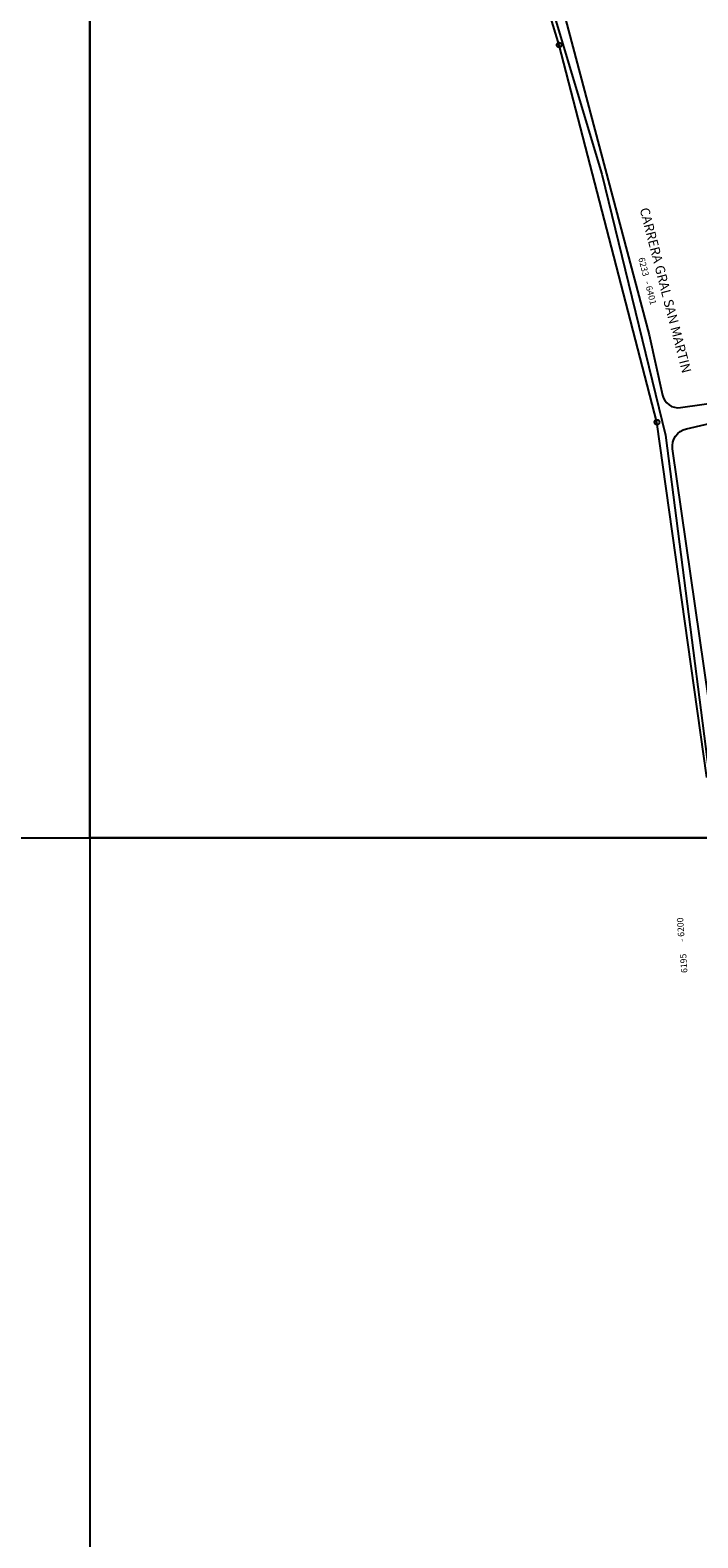
# Model space of a CAD drawing. Extents: x 341800 to 352600, y 6302200 to 6313675.
# Drawn here: x 342681 to 342891, y 6306780 to 6307254 of the extents above; entities that cross this region are included whole.
import ezdxf

# ---------------------------------------------------------------- set-up
doc = ezdxf.new("R2010")
doc.units = 0
doc.header["$MEASUREMENT"] = 0
doc.layers.get('0').update_dxf_attribs({"linetype": 'CONTINUOUS'})
for name, color, linetype in [('1010', 7, 'CONTINUOUS'), ('1500', 7, 'CONTINUOUS'), ('2000', 7, 'CONTINUOUS')]:
    doc.layers.add(name, color=color, linetype=linetype)

msp = doc.modelspace()

# ---------------------------------------------------------------- linework, layer by layer
at = {"color": 1}
msp.add_lwpolyline([(342416.69, 6309605.9), (342400.3, 6309579.59), (342390.79, 6309558.75), (342385.87, 6309539.71), (342381.63, 6309516.65), (342379.54, 6309496.95), (342379.32, 6309467.05), (342460.79, 6308589.03), (342474.58, 6308543.46), (342545.31, 6308383.39), (342569.03, 6308303.04), (342639.55, 6307946.65), (342861.06, 6307208.86), (342881.17, 6307126.7), (342912.14, 6306885.1), (342911.18, 6306859.7)], dxfattribs=at)
at = {"color": 10}
for points in [[(342847.69, 6307249.47), (342725.01, 6307651.44), (342650.54, 6307899.53), (342614.18, 6308047.17), (342589.43, 6308194.98), (342566.36, 6308305.72), (342547.57, 6308370.5), (342520.69, 6308435.68), (342474.71, 6308539.48), (342458.84, 6308588.48), (342442.97, 6308736.59), (342431.31, 6308858.55), (342420.3, 6308999.29), (342407.99, 6309135.18), (342393.35, 6309277.9)], [(342878.46, 6307130.8), (342847.69, 6307249.47)], [(342894.16, 6307019.03), (342878.46, 6307130.8)]]:
    msp.add_lwpolyline(points, dxfattribs=at)
at = {"color": 3}
for points in [[(341800, 6307000), (342700, 6307000), (342700, 6307600), (341800, 6307600), (341800, 6307000)], [(342700, 6307000), (343600, 6307000), (343600, 6307600), (342700, 6307600), (342700, 6307000)], [(342700, 6306400), (343600, 6306400), (343600, 6307000), (342700, 6307000), (342700, 6306400)]]:
    msp.add_lwpolyline(points, dxfattribs=at)
at = {"layer": '1500'}
for centre in [(342847.69, 6307249.48), (342878.46, 6307130.81)]:
    msp.add_circle(centre, 0.759, dxfattribs=at)
at = {"layer": '2000', "color": 1}
for points in [[(342845.1, 6307275.1), (342876, 6307158.3), (342880.2, 6307139.3), (342880.49, 6307138.4), (342880.94, 6307137.58), (342881.53, 6307136.85), (342882.25, 6307136.24), (342883.07, 6307135.78), (342883.96, 6307135.48), (342884.89, 6307135.35), (342885.83, 6307135.39), (342918.66, 6307140.05), (342919.23, 6307140.19), (342919.77, 6307140.45), (342920.24, 6307140.8), (342920.63, 6307141.25), (342920.92, 6307141.76), (342921.1, 6307142.33), (342921.16, 6307142.91), (342921.1, 6307143.5), (342908, 6307208.3)], [(342897.6, 6307023.6), (342883.37, 6307122.37), (342883.31, 6307123.42), (342883.46, 6307124.46), (342883.79, 6307125.46), (342884.3, 6307126.38), (342884.97, 6307127.19), (342885.78, 6307127.86), (342886.7, 6307128.37), (342887.7, 6307128.7), (342898.1, 6307131.1)]]:
    msp.add_lwpolyline(points, dxfattribs=at)

# ---------------------------------------------------------------- texts
at = {"color": 10}
msp.add_text('CARRERA GRAL SAN MARTIN', height=3, rotation=284.5308, dxfattribs=at).set_placement((342872.99, 6307197.85))
at = {"layer": '1010', "color": 10}
for s, rotation, p in [('6233', 284.5308, (342872.57, 6307182.36)), (' - 6401', 284.5308, (342874.35, 6307175.51)), (' - 6200', 93.7253, (342887.22, 6306966.78)), ('6195', 93.7253, (342888.06, 6306957.57))]:
    msp.add_text(s, height=2, rotation=rotation, dxfattribs=at).set_placement(p)

doc.saveas('drawing.dxf')
